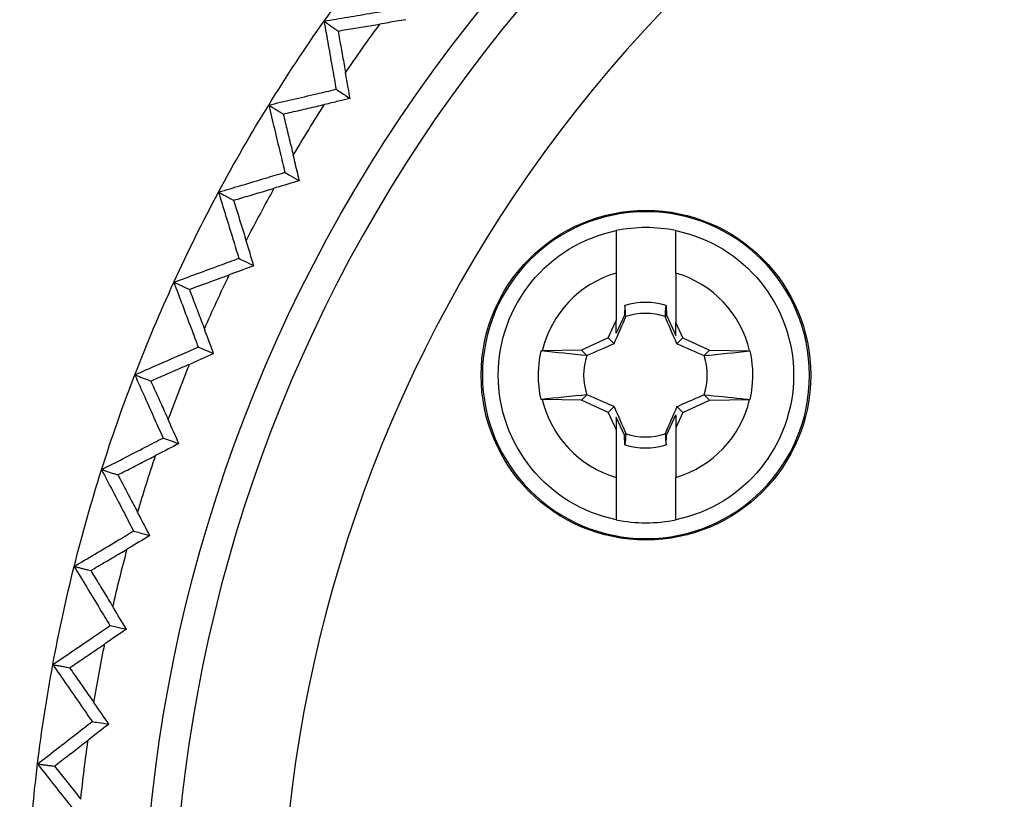
# Model space of a CAD drawing. Units: inches. Extents: x 0 to 17, y 0 to 11.
# Drawn here: x 10.1 to 10.5, y 7.9 to 8.2 of the extents above; entities that cross this region are included whole.
import ezdxf

# ---------------------------------------------------------------- set-up
doc = ezdxf.new("R2010")
doc.units = ezdxf.units.IN
doc.header["$MEASUREMENT"] = 0
doc.layers.add('1', color=7, linetype='CONTINUOUS')

msp = doc.modelspace()

# ---------------------------------------------------------------- linework, layer by layer
at = {"layer": '1', "color": 7, "linetype": 'Continuous'}
for p, q in [((10.36662935744237, 8.092027727517971), (10.36662935744237, 8.07474023961466)), ((10.38832935744237, 8.092027727517971), (10.38832935744237, 8.073959308909764)), ((10.36975838594845, 8.080234538253748), (10.3696957759425, 8.076647613414776)), ((10.38483617496811, 8.080234538253748), (10.38489878497407, 8.076647613414776)), ((10.36368985441499, 8.068436455029584), (10.36662935744237, 8.07474023961466)), ((10.3696957759425, 8.076647613414776), (10.36662935744237, 8.070071657720082)), ((10.36662935744237, 8.070071657720082), (10.36662935744237, 8.07474023961466)), ((10.3696957759425, 8.076647613414776), (10.37017228045831, 8.076171108898967)), ((10.38442228045825, 8.076171108898958), (10.38489878497407, 8.076647613414776)), ((10.38489878497407, 8.076647613414776), (10.38832935744237, 8.069290727015186)), ((10.38832935744237, 8.069290727015186), (10.38832935744237, 8.073959308909764)), ((10.39090470650157, 8.068436455029584), (10.38832935744237, 8.073959308909764)), ((10.36368985441499, 8.068436455029584), (10.35399401750544, 8.063915212026437)), ((10.36368985441499, 8.068436455029584), (10.36585033622259, 8.066275973221982)), ((10.39090470650157, 8.068436455029584), (10.38874422469397, 8.066275973221982)), ((10.39090470650157, 8.068436455029584), (10.40060054341112, 8.063915212026437)), ((10.35399401750544, 8.063915212026437), (10.33975089498706, 8.063666597398099)), ((10.35595520054561, 8.061954028986268), (10.35399401750544, 8.063915212026437)), ((10.40060054341112, 8.063915212026437), (10.39863936037095, 8.061954028986268)), ((10.40060054341112, 8.063915212026437), (10.41520931457569, 8.063660214977238)), ((10.35399401750544, 8.04574284594615), (10.33975028277368, 8.045991471260713)), ((10.35399401750544, 8.04574284594615), (10.35595520054561, 8.047704028986319)), ((10.36368985441499, 8.041221602943002), (10.35399401750544, 8.04574284594615)), ((10.39090470650157, 8.041221602943002), (10.40060054341112, 8.04574284594615)), ((10.39863936037093, 8.047704028986344), (10.40060054341112, 8.04574284594615)), ((10.40060054341112, 8.04574284594615), (10.41520992632079, 8.045997853673398)), ((10.41520992632079, 8.045997853673398), (10.41524848774969, 8.045998526765644)), ((10.36368985441499, 8.041221602943002), (10.36585033622259, 8.043382084750604)), ((10.39090470650157, 8.041221602943002), (10.38874422469397, 8.043382084750604)), ((10.36368985441499, 8.041221602943002), (10.36662935744237, 8.034917818357926)), ((10.3696957759425, 8.03301044455781), (10.36662935744237, 8.039586400252505)), ((10.36662935744237, 8.039586400252505), (10.36662935744237, 8.034917818357926)), ((10.38489878497407, 8.03301044455781), (10.38832935744237, 8.0403673309574)), ((10.39090470650157, 8.041221602943002), (10.38832935744237, 8.035698749062822)), ((10.38832935744237, 8.0403673309574), (10.38832935744237, 8.035698749062822)), ((10.36662935744237, 8.034917818357926), (10.36662935744237, 8.01762772751797)), ((10.38832935744237, 8.035698749062822), (10.38832935744237, 8.01762772751797)), ((10.37017228045831, 8.033486949073628), (10.3696957759425, 8.03301044455781)), ((10.36975838594845, 8.029423519718838), (10.3696957759425, 8.03301044455781)), ((10.38489878497407, 8.03301044455781), (10.38442228045823, 8.033486949073644)), ((10.38483617496811, 8.029423519718838), (10.38489878497407, 8.03301044455781))]:
    msp.add_line(p, q, dxfattribs=at)
msp.add_circle((10.37747935744238, 8.054827727517964), 0.05999999999999996, dxfattribs=at)
at = {"layer": '1', "color": 7, "linetype": 'Continuous', "extrusion": (0, 0, -1)}
msp.add_circle((-10.37747935744237, 8.05482772751797), 0.05951926071829258, dxfattribs=at)
for centre, radius, start, end in [((-10.74623060206645, 7.841025831314719), 0.5517980433489392, 269.6408908248977, 115.5712500940811), ((-10.74623060206665, 7.841025831314752), 0.5946131353699, 35.1951124313188, 38.72242480202455), ((-10.74623060206665, 7.841025831314752), 0.5946131353699, 31.66780006061292, 35.1951124313188), ((-10.74623060206645, 7.84102583131472), 0.5775000000000002, 34.11849959795131, 36.27172526471239), ((-10.74623060206665, 7.841025831314752), 0.5946131353699, 28.14048768990752, 31.66780006061292), ((-10.74623060206645, 7.84102583131472), 0.5775000000000002, 30.5911872272446, 32.74441289400455), ((-10.74623060206665, 7.841025831314752), 0.5946131353699, 24.61317531920177, 28.14048768990752), ((-10.74623060206645, 7.84102583131472), 0.5775000000000002, 27.06387485653935, 29.21710052330139), ((-10.37747935744237, 8.05482772751797), 0.05375, 281.6457750932076, 78.3542249067924), ((-10.37747935744237, 8.05482772751797), 0.05375, 101.6457750932076, 258.3542249067924), ((-10.74623060206665, 7.841025831314752), 0.5946131353699, 21.08586294849625, 24.61317531920177), ((-10.74623060206645, 7.84102583131472), 0.5775000000000002, 23.5365624858308, 25.68978815259223), ((-10.74623060206645, 7.84102583131472), 0.5775000000000002, 20.00925011512561, 22.16247578188674), ((-10.74623060206665, 7.841025831314752), 0.5946131353699, 17.55855057779058, 21.08586294849625), ((-10.74623060206645, 7.84102583131472), 0.5775000000000002, 16.48193774442098, 18.635163411176), ((-10.74623060206665, 7.841025831314752), 0.5946131353699, 14.0312382070851, 17.55855057779058), ((-10.74623060206645, 7.84102583131472), 0.5775000000000002, 12.95462537371391, 15.10785104047274), ((-10.74623060206665, 7.841025831314752), 0.5946131353699, 10.50392583637958, 14.0312382070851), ((-10.74623060206645, 7.84102583131472), 0.5775000000000002, 9.427313003004642, 11.58053866976958), ((-10.74623060206665, 7.841025831314752), 0.5946131353699, 6.97661346567411, 10.50392583637958), ((-10.74623060206645, 7.84102583131472), 0.5775000000000002, 5.900000632300163, 8.053226299058641), ((-10.74623060206665, 7.841025831314752), 0.5946131353699, 3.449301094968817, 6.97661346567411)]:
    msp.add_arc(centre, radius, start, end, dxfattribs=at)
at = {"layer": '1', "color": 7, "linetype": 'Continuous'}
for centre, radius, start, end in [((10.74623100438912, 7.841025750506389), 0.541, 66.03023836245393, 268.7594991150669), ((10.74623100438912, 7.841025750506388), 0.5016299212598425, 64.2386973197499, 270.551040157771), ((10.37747935744237, 8.05482772751797), 0.05375, 78.3542249067924, 101.6457750932076), ((10.37747935744237, 8.05482772751797), 0.03875, 106.260204708312, 166.8147712056183), ((10.37747935744237, 8.05482772751797), 0.03875, 13.17553641599689, 73.73979529168803), ((10.37729728045828, 8.054829028986294), 0.02650046851602927, 73.47213882276355, 106.5278611772361), ((10.37729728045828, 8.054829028986294), 0.02249999999959, 71.53854170297187, 108.4614582971046), ((10.37729728045828, 8.054829028986294), 0.02249999999959, 161.5385417029871, 198.4614582970986), ((10.37729728045828, 8.054829028986294), 0.02249999999959, 341.5385417030013, 18.46145829709774), ((10.37747935744237, 8.05482772751797), 0.03875, 193.1812596863152, 253.739795291688), ((10.37747935744237, 8.05482772751797), 0.03875, 286.260204708312, 346.8284325224459), ((10.37729728045828, 8.054829028986294), 0.02249999999959, 251.5385417029715, 288.4614582970034), ((10.37729728045828, 8.054829028986294), 0.02650046851602927, 253.4721388227639, 286.5278611772365), ((10.37747935744237, 8.05482772751797), 0.05375, 258.3542249067924, 281.6457750932076)]:
    msp.add_arc(centre, radius, start, end, dxfattribs=at)
for points, knots in [([(10.26031627542053, 8.183738608891591), (10.26321435773708, 8.18423024842492), (10.26611243210816, 8.184721934797054), (10.2719987412895, 8.185720705335845), (10.27498697558117, 8.186227792564004), (10.28036765870024, 8.187140963935516), (10.28276010941107, 8.187547036983904), (10.28515255729463, 8.187953126686972)], [0, 0, 0, 0, 0.3500595153649474, 0.3500595153649474, 0.7110115610247979, 0.7110115610247979, 1, 1, 1, 1]), ([(10.26031627542058, 8.183738608891655), (10.26082578291405, 8.18084361447759), (10.26133524361874, 8.177948611828468), (10.26236991925371, 8.172068507688698), (10.26289513112601, 8.169083405659084), (10.26384074687498, 8.16370832950721), (10.2642611618352, 8.161318357334366), (10.26468156015784, 8.158928382235297)], [0, 0, 0, 0, 0.350059515348237, 0.350059515348237, 0.7110115609912463, 0.7110115609912463, 1, 1, 1, 1]), ([(10.26031627542059, 8.1837386088916), (10.26071216403106, 8.183459390770492), (10.26110805188909, 8.183180173180082), (10.26170444611488, 8.182759539520104), (10.26190495304434, 8.182618123054384), (10.26230596651488, 8.18233529039686), (10.26250647305596, 8.182193874205055), (10.26310799209549, 8.181769626041342), (10.2635090040102, 8.181486794481138), (10.26411052071012, 8.181062547967532), (10.26431102608141, 8.180921132600782), (10.26481035481258, 8.180568958715385), (10.26510917793343, 8.180358200365331), (10.26540800061822, 8.180147442322829)], [0, 0, 0, 0, 0.2332521988313631, 0.2332521988313631, 0.3513887258322677, 0.3513887258322677, 0.469525252833172, 0.469525252833172, 0.7057983068349808, 0.7057983068349808, 0.8239348338358852, 0.8239348338358852, 1, 1, 1, 1]), ([(10.26540800061822, 8.180147442322829), (10.26745244565775, 8.18048777665143), (10.269499421369, 8.180828580675529), (10.27359855073558, 8.18151115051266), (10.27565071101106, 8.181852917427985), (10.27868253348284, 8.182357912960944), (10.27966014207353, 8.182520759913286), (10.2806383585784, 8.182683719857867)], [0, 0, 0, 0, 0.4039633552324782, 0.4039633552324782, 0.8079267760351957, 0.8079267760351957, 1, 1, 1, 1]), ([(10.29003586317979, 8.184278798398221), (10.28889918009085, 8.18408585990153), (10.2877624970019, 8.183892921404839), (10.28462999748115, 8.183361216698136), (10.28263418073517, 8.183022452337903), (10.2806383585784, 8.182683719857867)], [0, 0, 0, 0, 0.3628677614723498, 0.3628677614723498, 1, 1, 1, 1]), ([(10.26540800061822, 8.180147442322829), (10.26577354648664, 8.178107354287235), (10.26613949922632, 8.176064724722778), (10.26687223648197, 8.171974265181268), (10.26723902218137, 8.169926428598096), (10.26778083315987, 8.16690096849221), (10.26795552875247, 8.165925407557967), (10.26813032192982, 8.164949236046876)], [0, 0, 0, 0, 0.4039633552326826, 0.4039633552326826, 0.807926776035606, 0.807926776035606, 1, 1, 1, 1]), ([(10.26978167563075, 8.155561456797347), (10.26955544090864, 8.156847606915656), (10.26932920618652, 8.158133757033966), (10.26877876680052, 8.161263018867857), (10.26845455774282, 8.163106129810716), (10.26813032192982, 8.164949236046876)], [0, 0, 0, 0, 0.4110075112064396, 0.4110075112064396, 1, 1, 1, 1]), ([(10.24015162394149, 8.15319381278336), (10.24301396829077, 8.153862823532343), (10.24587630182791, 8.154531880542569), (10.25169001120091, 8.155890910248717), (10.2546413863308, 8.156580885968435), (10.25995569393362, 8.15782337035952), (10.26231862896902, 8.158375868072817), (10.26468156015784, 8.158928382235297)], [0, 0, 0, 0, 0.3500595156058657, 0.3500595156058657, 0.7110115615068102, 0.7110115615068102, 1, 1, 1, 1]), ([(10.26468156015784, 8.158928382235297), (10.2653204051976, 8.158506638134266), (10.26595925023736, 8.158084894033237), (10.26765928872833, 8.15696258555392), (10.26872048217954, 8.156262021175634), (10.26978167563075, 8.155561456797347)], [0, 0, 0, 0, 0.3757826914817066, 0.3757826914817066, 1, 1, 1, 1]), ([(10.24015162394153, 8.15319381278342), (10.2408382788202, 8.150335649801065), (10.24152488750539, 8.147477475720608), (10.24291937252755, 8.14167216867112), (10.2436272458455, 8.138725034976003), (10.24490176818592, 8.133418319837304), (10.24546842815101, 8.131058741021354), (10.24603507169008, 8.128699158261105)], [0, 0, 0, 0, 0.3500595156060202, 0.3500595156060202, 0.7110115615070778, 0.7110115615070778, 1, 1, 1, 1]), ([(10.24015162394154, 8.153193812783371), (10.24056394128366, 8.152939480400528), (10.24097625784211, 8.152685148501082), (10.24159740145551, 8.152302004453649), (10.24180622909547, 8.152173191944815), (10.24222388397089, 8.151915567176651), (10.24243271120636, 8.15178675491732), (10.24305919230481, 8.151400318514336), (10.24347684555983, 8.15114269474569), (10.24410332422159, 8.150756259845746), (10.24431215023872, 8.150627448337934), (10.24483220029608, 8.150306662484958), (10.24514342408737, 8.150114688293359), (10.24545464742449, 8.1499227143819)], [0, 0, 0, 0, 0.2332521990882238, 0.2332521990882238, 0.3513887261918729, 0.3513887261918729, 0.4695252532955219, 0.4695252532955219, 0.7057983075028199, 0.7057983075028199, 0.8239348346064688, 0.8239348346064688, 1, 1, 1, 1]), ([(10.2454546474245, 8.1499227143819), (10.24747428059112, 8.150388187095583), (10.2494964107376, 8.15085428431286), (10.25354577999206, 8.151787757283886), (10.25557302563981, 8.152255134545136), (10.25856803506384, 8.152945704265496), (10.2595337726066, 8.153168389435626), (10.2605001099601, 8.153391224785455)], [0, 0, 0, 0, 0.4039633552329801, 0.4039633552329801, 0.8079267760362019, 0.8079267760362019, 1, 1, 1, 1]), ([(10.26978167563075, 8.155561456797347), (10.26839286811231, 8.155236717834772), (10.26700406059387, 8.154911978872196), (10.26391020810922, 8.154188556487966), (10.26220516166395, 8.153789879391256), (10.2605001099601, 8.153391224785455)], [0, 0, 0, 0, 0.4488926105153725, 0.4488926105153725, 1, 1, 1, 1]), ([(10.2454546474245, 8.1499227143819), (10.24594501585508, 8.147908981088438), (10.24643594675202, 8.145892736113312), (10.24741895869837, 8.141855106776697), (10.24791104133543, 8.139833715894413), (10.24863796531722, 8.136847321829093), (10.24887235070065, 8.135884357043388), (10.24910687104929, 8.134920788841352)], [0, 0, 0, 0, 0.4039633552333615, 0.4039633552333615, 0.8079267760369595, 0.8079267760369595, 1, 1, 1, 1]), ([(10.25133267326736, 8.125652392390496), (10.25078342759551, 8.127939528004186), (10.25023419200807, 8.130226666039666), (10.24949224766497, 8.133316129056869), (10.24929956131279, 8.134118459418795), (10.24910687104929, 8.134920788841352)], [0, 0, 0, 0, 0.7403007239437515, 0.7403007239437515, 1, 1, 1, 1]), ([(10.22190442095149, 8.121466264475846), (10.22472018239018, 8.122310111671096), (10.22753593019102, 8.123154004374744), (10.23325501258461, 8.124868144112861), (10.23615834628669, 8.125738394121964), (10.24138614335178, 8.127305483967064), (10.24371060994659, 8.128002313023407), (10.24603507169008, 8.128699158261105)], [0, 0, 0, 0, 0.3500595158580951, 0.3500595158580951, 0.7110115620115728, 0.7110115620115728, 1, 1, 1, 1]), ([(10.24603507169008, 8.128699158261105), (10.24669865401764, 8.12831751763403), (10.2473622363452, 8.127935877006955), (10.24912810353763, 8.126920288383419), (10.2502303884025, 8.126286340386956), (10.25133267326736, 8.125652392390496)], [0, 0, 0, 0, 0.3757826921545542, 0.3757826921545542, 1, 1, 1, 1]), ([(10.25133267326736, 8.125652392390496), (10.24852545965333, 8.12481082403875), (10.24571825072406, 8.123969240059179), (10.24267475460737, 8.123056883478453), (10.24243848376796, 8.122986056343464), (10.24220221282535, 8.122915229552783)], [0, 0, 0, 0, 0.9223686422227996, 0.9223686422227996, 1, 1, 1, 1]), ([(10.22190442095152, 8.1214662644759), (10.22276562159532, 8.118655762026224), (10.22362677681595, 8.115845245657445), (10.22537578775562, 8.110136731034594), (10.226263640506, 8.107238731870066), (10.22786224048591, 8.10202048399931), (10.22857299847567, 8.099700238588976), (10.22928374031319, 8.097379988231214)], [0, 0, 0, 0, 0.3500595158578737, 0.3500595158578737, 0.7110115620109285, 0.7110115620109285, 1, 1, 1, 1]), ([(10.22190442095153, 8.121466264475858), (10.22233160482397, 8.121237781454145), (10.22275878788447, 8.121009298866698), (10.2234023274764, 8.120665096100524), (10.22361868461392, 8.120549375597626), (10.22405139846987, 8.120317934815974), (10.22426775518831, 8.120202214537219), (10.22491682471376, 8.11985505403785), (10.2253495368909, 8.119623614154127), (10.2259986038918, 8.119276455005034), (10.22621495934797, 8.119160735401417), (10.22675376034889, 8.118872552984577), (10.22707620563571, 8.118700090309309), (10.22739865045201, 8.11852762788571)], [0, 0, 0, 0, 0.2332521993398994, 0.2332521993398994, 0.3513887265442186, 0.3513887265442186, 0.4695252537485377, 0.4695252537485377, 0.7057983081571759, 0.7057983081571759, 0.8239348353614949, 0.8239348353614949, 1, 1, 1, 1]), ([(10.22739865045201, 8.11852762788571), (10.2293858196939, 8.119116475386331), (10.23137544276317, 8.1197060998325), (10.23535970952358, 8.120886939164679), (10.23735435964938, 8.121478155957691), (10.24030120843656, 8.12235168341243), (10.24125141591358, 8.122633363083532), (10.24220221282535, 8.122915229552783)], [0, 0, 0, 0, 0.4039633552327807, 0.4039633552327807, 0.807926776035802, 0.807926776035802, 1, 1, 1, 1]), ([(10.22739865045201, 8.11852762788571), (10.22801198352091, 8.116547879032575), (10.22862603252015, 8.114565657861315), (10.22985559468958, 8.110596156630928), (10.23047110984558, 8.108608870161039), (10.23138039263744, 8.105672857083215), (10.23167357976474, 8.104726136958323), (10.23196693872636, 8.10377882286387)], [0, 0, 0, 0, 0.4039633552328186, 0.4039633552328186, 0.8079267760358801, 0.8079267760358801, 1, 1, 1, 1]), ([(10.36662935744237, 8.107471745687487), (10.36662935744237, 8.107470745587488), (10.36662935744237, 8.107184748021904), (10.36662935744237, 8.106089241058488), (10.36662935744237, 8.10526566971788), (10.36662935744237, 8.103200494597127), (10.36662935744237, 8.101928405778342), (10.36662935744237, 8.099096191365446), (10.36662935744237, 8.09749333048977), (10.36662935744237, 8.094600986288055), (10.36662935744237, 8.0933096996192), (10.36662935744237, 8.092027727517971)], [0, 0, 0, 0, 0.2081449815158541, 0.2081449815158541, 0.4161959083409781, 0.4161959083409781, 0.6257383828167647, 0.6257383828167647, 0.8394211563610389, 0.8394211563610389, 1, 1, 1, 1]), ([(10.38832935744237, 8.092027727517971), (10.38832935744237, 8.093803050257748), (10.38832935744237, 8.095603358691573), (10.38832935744237, 8.098958810815478), (10.38832935744237, 8.100560501083127), (10.38832935744237, 8.103284780491085), (10.38832935744237, 8.10445702853354), (10.38832935744237, 8.106219075255334), (10.38832935744237, 8.106848348851962), (10.38832935744237, 8.10737002260052), (10.38832935744237, 8.107468608100774), (10.38832935744237, 8.10747072751797)], [0, 0, 0, 0, 0.2242982491613685, 0.2242982491613685, 0.4489951408099359, 0.4489951408099359, 0.6677464113559114, 0.6677464113559114, 0.8804699639637553, 0.8804699639637553, 1, 1, 1, 1]), ([(10.20564380204656, 8.088676174335786), (10.20840231212428, 8.089691660781178), (10.21116080579011, 8.090707191809695), (10.21676359255518, 8.09276994699054), (10.21960788458242, 8.09381717405707), (10.22472936386414, 8.095702931915659), (10.22700655500751, 8.09654145214732), (10.22928374031319, 8.097379988231213)], [0, 0, 0, 0, 0.3500595158805559, 0.3500595158805559, 0.7110115620566579, 0.7110115620566579, 1, 1, 1, 1]), ([(10.22928374031319, 8.097379988231213), (10.22996954572628, 8.09703989705069), (10.23065535113936, 8.09669980587017), (10.2324803564582, 8.095794784997633), (10.23361955636395, 8.095229855305618), (10.23475875626971, 8.094664925613605)], [0, 0, 0, 0, 0.3757826927976379, 0.3757826927976379, 1, 1, 1, 1]), ([(10.23475875626971, 8.094664925613603), (10.2319508834848, 8.093630972582519), (10.2291430164728, 8.092597003873298), (10.22616141733576, 8.091499128776267), (10.22598770612373, 8.091435165593902), (10.22581399484174, 8.091371202601517)], [0, 0, 0, 0, 0.9417389347269955, 0.9417389347269955, 1, 1, 1, 1]), ([(10.20564380204658, 8.088676174335838), (10.20667628551008, 8.085923980943784), (10.20770872449283, 8.083171770864368), (10.2098056346396, 8.07758167727773), (10.21087010289662, 8.074743792679135), (10.21278672368888, 8.069633783141672), (10.21363888676118, 8.067361662154466), (10.21449103401624, 8.065089535235453)], [0, 0, 0, 0, 0.3500595158809078, 0.3500595158809078, 0.7110115620572357, 0.7110115620572357, 1, 1, 1, 1]), ([(10.2056438020466, 8.0886761743358), (10.2060842339208, 8.088474406359374), (10.20652466495789, 8.088272638766439), (10.20718816226406, 8.087968681408514), (10.20741122915801, 8.087866491357255), (10.20785736251384, 8.087662111452676), (10.20808042897572, 8.087559921599354), (10.20874962771196, 8.087253352336893), (10.20919575933691, 8.087048973225254), (10.20986495547031, 8.08674240515519), (10.21008802063077, 8.086640215898067), (10.21064353114955, 8.086385728791607), (10.21097597624193, 8.086233431064096), (10.21130842084919, 8.086081133558828)], [0, 0, 0, 0, 0.2332521993618584, 0.2332521993618584, 0.351388726574961, 0.351388726574961, 0.4695252537880635, 0.4695252537880635, 0.7057983082142693, 0.7057983082142693, 0.8239348354273718, 0.8239348354273718, 1, 1, 1, 1]), ([(10.21130842084919, 8.086081133558828), (10.21151097671078, 8.086154990708012), (10.21171355853012, 8.086228857872236), (10.21571033694387, 8.087686209246286), (10.21951365478209, 8.089073212266582), (10.22415523244348, 8.090766163061469), (10.22498438493329, 8.091068594528535), (10.22581399484174, 8.091371202601517)], [0, 0, 0, 0, 0.04202231927022004, 0.04202231927022004, 0.8289648026155417, 0.8289648026155417, 1, 1, 1, 1]), ([(10.21130842084919, 8.086081133558828), (10.21204239474013, 8.084142870082847), (10.21277723531287, 8.082202183019474), (10.21424868910023, 8.078315849670645), (10.21498530469134, 8.076370197108748), (10.21607350117307, 8.073495689080252), (10.21642437920731, 8.072568800580175), (10.21677546529393, 8.071641329807756)], [0, 0, 0, 0, 0.4039633552328661, 0.4039633552328661, 0.807926776035969, 0.807926776035969, 1, 1, 1, 1]), ([(10.22012272043353, 8.06271646278835), (10.21906157609014, 8.06554585009583), (10.21800044755132, 8.068375243331035), (10.21688466229339, 8.071350186423077), (10.21683006386051, 8.071495758140491), (10.21677546529393, 8.071641329807756)], [0, 0, 0, 0, 0.9510673773810204, 0.9510673773810204, 1, 1, 1, 1]), ([(10.19143137598839, 8.054947778522981), (10.19412218317241, 8.056131056710468), (10.1968129712327, 8.057314378386884), (10.2022782343485, 8.059717933576579), (10.20505270815476, 8.060938169932582), (10.2100484652259, 8.063135450983948), (10.21226975302203, 8.064112485378178), (10.21449103401624, 8.065089535235453)], [0, 0, 0, 0, 0.3500595158999874, 0.3500595158999874, 0.7110115620957191, 0.7110115620957191, 1, 1, 1, 1]), ([(10.21449103401624, 8.065089535235453), (10.21519646411195, 8.06479228205062), (10.21590189420768, 8.064495028865789), (10.21777912301344, 8.063704004716755), (10.21895092172348, 8.063210233752551), (10.22012272043353, 8.06271646278835)], [0, 0, 0, 0, 0.3757826928469623, 0.3757826928469623, 1, 1, 1, 1]), ([(10.33934860214481, 8.04599878832144), (10.33836061117838, 8.050245027254833), (10.33809187227723, 8.054720306799476), (10.33873347151258, 8.060602169420347), (10.33899573971023, 8.062142691705443), (10.33934860967884, 8.063659268871952)], [0, 0, 0, 0, 0.7392491429590279, 0.7392491429590279, 1, 1, 1, 1]), ([(10.41524846373555, 8.063659528723294), (10.41623650553234, 8.05941320952504), (10.41650526710413, 8.05493783393816), (10.41586365095364, 8.049055796490862), (10.41560136368187, 8.04751518934598), (10.41524846482683, 8.045998530669555)], [0, 0, 0, 0, 0.7392424717861122, 0.7392424717861122, 1, 1, 1, 1]), ([(10.19724492180122, 8.052706165734097), (10.19914472756601, 8.053534610681558), (10.2010468731605, 8.054364128060895), (10.20485595163205, 8.056025357829506), (10.20676289066083, 8.056857072901623), (10.20958014760013, 8.058085906220942), (10.21048856689598, 8.058482153705993), (10.21139754822255, 8.058878658966805)], [0, 0, 0, 0, 0.4039633552331381, 0.4039633552331381, 0.80792677603652, 0.80792677603652, 1, 1, 1, 1]), ([(10.1914313759884, 8.054947778523028), (10.19263123036469, 8.052264321788464), (10.19383104137116, 8.0495808456615), (10.1962679058837, 8.044130353039527), (10.19750495655542, 8.041363335276362), (10.19973233640483, 8.036380925042451), (10.2007226758565, 8.034165537164169), (10.20171299988584, 8.031950142392168)], [0, 0, 0, 0, 0.3500595158993449, 0.3500595158993449, 0.7110115620942692, 0.7110115620942692, 1, 1, 1, 1]), ([(10.19143137598842, 8.054947778522996), (10.19188338714178, 8.054773490056935), (10.19233539743602, 8.054599201922134), (10.19301633857624, 8.05433664161599), (10.19324527006352, 8.054248369197365), (10.19370313259467, 8.054071824531096), (10.19393206363852, 8.05398355228345), (10.19461885610362, 8.053718735797498), (10.19507671685837, 8.053542191816176), (10.19576350665219, 8.053277376360223), (10.19599243636041, 8.053189104627576), (10.19656255166074, 8.052969277040505), (10.19690373697992, 8.052837721291315), (10.19724492180122, 8.052706165734097)], [0, 0, 0, 0, 0.2332521993809689, 0.2332521993809689, 0.3513887266017158, 0.3513887266017158, 0.4695252538224631, 0.4695252538224631, 0.7057983082639572, 0.7057983082639572, 0.8239348354847044, 0.8239348354847044, 1, 1, 1, 1]), ([(10.19724492180122, 8.052706165734097), (10.19809675561004, 8.050816731390961), (10.19894960356842, 8.048924931373739), (10.20065737388177, 8.045136490572652), (10.20151229899488, 8.043239843670447), (10.20277528617225, 8.040437731720763), (10.20318252569533, 8.039534186670785), (10.20359000870058, 8.038630073251813)], [0, 0, 0, 0, 0.4039633552321656, 0.4039633552321656, 0.8079267760345694, 0.8079267760345694, 1, 1, 1, 1]), ([(10.38874422469397, 8.043382084750604), (10.39005740545353, 8.043970709116678), (10.3913590819828, 8.04454617160962), (10.39467207263946, 8.045997401043325), (10.396667240817, 8.04685863154447), (10.39863936037061, 8.047704028986187)], [0, 0, 0, 0, 0.3883962319861997, 0.3883962319861997, 1, 1, 1, 1]), ([(10.39863936037057, 8.047704028986336), (10.40321303016121, 8.047240302653327), (10.40773818630141, 8.046774248462587), (10.41325374031399, 8.046204755650965), (10.41425136264298, 8.04610165301624), (10.41524848774969, 8.045998526765644)], [0, 0, 0, 0, 0.8190105896356734, 0.8190105896356734, 1, 1, 1, 1]), ([(10.20748001924724, 8.029928051289653), (10.20624680898245, 8.032686792360687), (10.2050136141276, 8.035445540320582), (10.20371691123824, 8.038346199686892), (10.2036534600346, 8.038488136498493), (10.20359000870058, 8.038630073251813)], [0, 0, 0, 0, 0.9510673774330337, 0.9510673774330337, 1, 1, 1, 1]), ([(10.17932099127898, 8.020408868280262), (10.18193390055153, 8.021755454966947), (10.18454678806095, 8.023102083883602), (10.18985382056081, 8.025837332414076), (10.19254796412946, 8.027225954788376), (10.1973990709032, 8.029726433902642), (10.19955603926471, 8.030838280639768), (10.20171299988584, 8.031950142392168)], [0, 0, 0, 0, 0.3500595159156926, 0.3500595159156926, 0.7110115621272626, 0.7110115621272626, 1, 1, 1, 1]), ([(10.20171299988584, 8.031950142392168), (10.2024353819077, 8.031696853445577), (10.20315776392957, 8.031443564498986), (10.2050801037167, 8.030769534131482), (10.20628006148197, 8.03034879271057), (10.20748001924724, 8.029928051289653)], [0, 0, 0, 0, 0.3757826928930209, 0.3757826928930209, 1, 1, 1, 1]), ([(10.20748001924724, 8.029928051289653), (10.20479404384895, 8.028543495037697), (10.2021080761844, 8.02715892378201), (10.19928388484364, 8.025703174348351), (10.19914568968928, 8.025631940837949), (10.19900749446948, 8.025560707454481)], [0, 0, 0, 0, 0.9510673774708418, 0.9510673774708418, 1, 1, 1, 1]), ([(10.18526143755058, 8.018529176574837), (10.18710667476858, 8.019472936387594), (10.18895418140302, 8.020417910557063), (10.19265383783883, 8.02231034428206), (10.19450599361521, 8.023257806893824), (10.19724231034527, 8.02465764214894), (10.19812462985412, 8.025109028868712), (10.19900749446948, 8.025560707454481)], [0, 0, 0, 0, 0.4039633552331814, 0.4039633552331814, 0.8079267760366083, 0.8079267760366083, 1, 1, 1, 1]), ([(10.17932099127899, 8.020408868280304), (10.18068367052078, 8.017804315371375), (10.18204630766803, 8.015199740438492), (10.18481389367487, 8.009909499784907), (10.18621883978351, 8.00722383262407), (10.18874853952087, 8.002387899211604), (10.18987330312155, 8.000237638175836), (10.19099805175325, 7.99808736931056)], [0, 0, 0, 0, 0.3500595159164961, 0.3500595159164961, 0.7110115621287689, 0.7110115621287689, 1, 1, 1, 1]), ([(10.179320991279, 8.020408868280276), (10.17978286911696, 8.02026271967439), (10.18024474607704, 8.020116571346282), (10.18094055107937, 8.019896402888948), (10.18117447977693, 8.019822382552368), (10.18164233671893, 8.019674342022581), (10.18187626496338, 8.019600321829374), (10.1825780490157, 8.019378261465246), (10.18304590414253, 8.019230221509819), (10.18374768546527, 8.019008162009392), (10.18398161234493, 8.018934142248035), (10.18456417235542, 8.018749807070243), (10.18491280520737, 8.01863949174205), (10.18526143755058, 8.018529176574837)], [0, 0, 0, 0, 0.2332521993969665, 0.2332521993969665, 0.3513887266241122, 0.3513887266241122, 0.4695252538512579, 0.4695252538512579, 0.7057983083055493, 0.7057983083055493, 0.8239348355326951, 0.8239348355326951, 1, 1, 1, 1]), ([(10.18526143755058, 8.018529176574837), (10.18622790382166, 8.016695730114822), (10.1871955278676, 8.014859984857171), (10.18913314425125, 8.011183790371526), (10.1901031397183, 8.009343335206474), (10.19153613234442, 8.006624236068497), (10.19199819039399, 8.0057474578495), (10.19246052643299, 8.004870127318316)], [0, 0, 0, 0, 0.4039633552331497, 0.4039633552331497, 0.8079267760365405, 0.8079267760365405, 1, 1, 1, 1]), ([(10.36662935744237, 8.01762772751797), (10.36662935744237, 8.015852404778194), (10.36662935744237, 8.014052096344368), (10.36662935744237, 8.010696644220461), (10.36662935744237, 8.009094953952813), (10.36662935744237, 8.006370674544856), (10.36662935744237, 8.0051984265024), (10.36662935744237, 8.003436379780608), (10.36662935744237, 8.002807106183978), (10.36662935744237, 8.002285432435468), (10.36662935744237, 8.002186846935215), (10.36662935744237, 8.00218472751797)], [0, 0, 0, 0, 0.2242982491679109, 0.2242982491679109, 0.448995140823032, 0.448995140823032, 0.6677464113753883, 0.6677464113753883, 0.8804699639894372, 0.8804699639894372, 1, 1, 1, 1]), ([(10.38832935744237, 8.002183709348452), (10.38832935744237, 8.002184709448452), (10.38832935744237, 8.002470707014037), (10.38832935744237, 8.003566213977454), (10.38832935744237, 8.004389785318061), (10.38832935744237, 8.006454960438814), (10.38832935744237, 8.007727049257598), (10.38832935744237, 8.010559263670496), (10.38832935744237, 8.012162124546169), (10.38832935744237, 8.015054468747886), (10.38832935744237, 8.01634575541674), (10.38832935744237, 8.01762772751797)], [0, 0, 0, 0, 0.2081449815158541, 0.2081449815158541, 0.4161959083409782, 0.4161959083409782, 0.6257383828167649, 0.6257383828167649, 0.8394211563610391, 0.8394211563610391, 1, 1, 1, 1]), ([(10.19687855378827, 7.996423920917095), (10.19547795002925, 7.999101563343793), (10.19407736122713, 8.001779213594391), (10.1926046536964, 8.004594599122463), (10.19253259012797, 8.004732363253487), (10.19246052643299, 8.004870127318316)], [0, 0, 0, 0, 0.9510673774736084, 0.9510673774736084, 1, 1, 1, 1]), ([(10.16935853213772, 7.985190305753903), (10.17188364362314, 7.986695098948403), (10.17440873078848, 7.988199932953905), (10.17953742521501, 7.991256511426617), (10.18214103088727, 7.992808258561608), (10.18682910733256, 7.995602461842145), (10.18891358386767, 7.996844908321051), (10.19099805175325, 7.99808736931056)], [0, 0, 0, 0, 0.3500595159287532, 0.3500595159287532, 0.7110115621535423, 0.7110115621535423, 1, 1, 1, 1]), ([(10.19687855378827, 7.996423920917095), (10.19428285064699, 7.994876734742781), (10.19168715614787, 7.993329534068974), (10.18895787901586, 7.991702785938695), (10.18882432825506, 7.991623185009408), (10.18869077742114, 7.991543584202794)], [0, 0, 0, 0, 0.9510673775110191, 0.9510673775110191, 1, 1, 1, 1]), ([(10.19099805175325, 7.99808736931056), (10.19173464871678, 7.997879004271605), (10.1924712456803, 7.997670639232649), (10.19443141302531, 7.997116156434828), (10.19565498340679, 7.996770038675962), (10.19687855378827, 7.996423920917095)], [0, 0, 0, 0, 0.3757826929432264, 0.3757826929432264, 1, 1, 1, 1]), ([(10.17540337151209, 7.983679656969041), (10.17718704888853, 7.984735155899244), (10.1789729166697, 7.985792006509997), (10.18254913369115, 7.987908474076952), (10.18433948870709, 7.988968094451211), (10.18698449778213, 7.990533627900774), (10.18783737454313, 7.991038443626588), (10.18869077742114, 7.991543584202794)], [0, 0, 0, 0, 0.4039633552325032, 0.4039633552325032, 0.80792677603525, 0.80792677603525, 1, 1, 1, 1]), ([(10.16935853213773, 7.98519030575394), (10.17087887328161, 7.982674524885438), (10.17239917376571, 7.980158719444864), (10.17548699534699, 7.975048774595535), (10.17705451378703, 7.972454633580125), (10.17987694880369, 7.967783499530838), (10.18113187501251, 7.965706512316466), (10.18238678676239, 7.96362951636646)], [0, 0, 0, 0, 0.3500595159305243, 0.3500595159305243, 0.7110115621569435, 0.7110115621569435, 1, 1, 1, 1]), ([(10.16935853213774, 7.985190305753918), (10.16982852668252, 7.985072850740807), (10.17029852033399, 7.98495539595094), (10.17100655290981, 7.984778453523843), (10.17124459250098, 7.984718965719969), (10.17172067122224, 7.984599990227446), (10.17195871035234, 7.984540502538797), (10.17267282704964, 7.984362039646035), (10.17314890392384, 7.984243064615106), (10.17386301784359, 7.984064602416473), (10.17410105558491, 7.984005115074889), (10.17469385308327, 7.983856970721479), (10.17504861255652, 7.983768313780574), (10.17540337151209, 7.983679656969041)], [0, 0, 0, 0, 0.2332521994104134, 0.2332521994104134, 0.3513887266429376, 0.3513887266429376, 0.469525253875462, 0.469525253875462, 0.705798308340511, 0.705798308340511, 0.8239348355730353, 0.8239348355730353, 1, 1, 1, 1]), ([(10.17540337151209, 7.983679656969041), (10.1764808084666, 7.981909145013712), (10.17755954243465, 7.980136409846951), (10.17971966358463, 7.976586390161936), (10.18080105425524, 7.974809099910401), (10.18239862296106, 7.972183315795347), (10.18291374887656, 7.971336626373155), (10.18342918623549, 7.970489402788198)], [0, 0, 0, 0, 0.4039633552337761, 0.4039633552337761, 0.807926776037783, 0.807926776037783, 1, 1, 1, 1]), ([(10.18835849123374, 7.96233101320942), (10.18679580063352, 7.964917411853045), (10.1852331244805, 7.967503819225959), (10.18358999215058, 7.970223263891548), (10.18350958925415, 7.9703563333768), (10.18342918623549, 7.970489402788198)], [0, 0, 0, 0, 0.9510673775069239, 0.9510673775069239, 1, 1, 1, 1]), ([(10.16158174465377, 7.949425528178836), (10.16400949112755, 7.95108282647173), (10.16643721081644, 7.952740164002058), (10.17136813540539, 7.956106491553118), (10.1738713385554, 7.957815484138817), (10.17837862233577, 7.960892824817393), (10.18038270931202, 7.962261163616453), (10.18238678676239, 7.96362951636646)], [0, 0, 0, 0, 0.3500595159404326, 0.3500595159404326, 0.7110115621770137, 0.7110115621770137, 1, 1, 1, 1]), ([(10.18238678676239, 7.96362951636646), (10.18313480782503, 7.963466864695395), (10.18388282888767, 7.96330421302433), (10.18587339704479, 7.96287137863865), (10.18711594413926, 7.962601195924035), (10.18835849123374, 7.96233101320942)], [0, 0, 0, 0, 0.375782692980624, 0.375782692980624, 1, 1, 1, 1]), ([(10.18835849123374, 7.96233101320942), (10.18586289503393, 7.960627059142035), (10.18336730835198, 7.958923091134334), (10.18074328620266, 7.957131507783639), (10.18061488583685, 7.957043841030059), (10.18048648539052, 7.95695617439442)], [0, 0, 0, 0, 0.9510673775437942, 0.9510673775437942, 1, 1, 1, 1]), ([(10.16770807424692, 7.948289645909743), (10.16942343372695, 7.94945288484872), (10.17114089630093, 7.9506176076708), (10.17458012422069, 7.952950090138588), (10.17630189512089, 7.954117853551222), (10.1788455750445, 7.955843153651201), (10.17966577765046, 7.956399485720817), (10.18048648539052, 7.956956174394419)], [0, 0, 0, 0, 0.4039633552323276, 0.4039633552323276, 0.807926776034899, 0.807926776034899, 1, 1, 1, 1]), ([(10.16158174465378, 7.94942552817887), (10.16325398738178, 7.947008051223197), (10.1649261910388, 7.944590547240432), (10.16832254895567, 7.939680258920649), (10.17004670066226, 7.937187472816539), (10.17315117722468, 7.932698836274985), (10.17453151133641, 7.930702992238632), (10.17591183155405, 7.928707138593619)], [0, 0, 0, 0, 0.3500595159400853, 0.3500595159400853, 0.7110115621762036, 0.7110115621762036, 1, 1, 1, 1]), ([(10.16158174465379, 7.949425528178849), (10.16205807517477, 7.949337211775888), (10.1625344047904, 7.949248895540787), (10.16325198232286, 7.949115849549148), (10.16349323091549, 7.949071119667307), (10.16397572763347, 7.948981659990264), (10.16421697575882, 7.948936930195063), (10.16494071943253, 7.948802740939678), (10.16542321427854, 7.948713281609717), (10.16614695513726, 7.948579092876261), (10.16638820185511, 7.948534363342023), (10.16698899083091, 7.948422971107129), (10.16734853280124, 7.948356308459797), (10.16770807424692, 7.948289645909743)], [0, 0, 0, 0, 0.2332521994214903, 0.2332521994214903, 0.3513887266584457, 0.3513887266584457, 0.4695252538954011, 0.4695252538954011, 0.7057983083693118, 0.7057983083693118, 0.8239348356062672, 0.8239348356062672, 1, 1, 1, 1]), ([(10.16770807424692, 7.948289645909743), (10.16889239965667, 7.946588776632371), (10.17007815640448, 7.944885768153151), (10.17245259798353, 7.941475373698808), (10.17364128664957, 7.939767982215902), (10.17539737851483, 7.937245461780014), (10.17596362057044, 7.936432069119028), (10.1765302063435, 7.935618162468555)], [0, 0, 0, 0, 0.403963355232637, 0.403963355232637, 0.8079267760355227, 0.8079267760355227, 1, 1, 1, 1]), ([(10.18195211267361, 7.927778500484074), (10.18023325600515, 7.930263855913292), (10.17851441321947, 7.932749220944117), (10.17670708164357, 7.935362421226802), (10.17661864405226, 7.935490291888295), (10.1765302063435, 7.935618162468555)], [0, 0, 0, 0, 0.9510673775399604, 0.9510673775399604, 1, 1, 1, 1]), ([(10.15602009377244, 7.913250042307344), (10.15834127690975, 7.915053566472996), (10.16066243089887, 7.91685712815381), (10.16537690320279, 7.920520450331883), (10.16777021961305, 7.922380213281578), (10.17207963338516, 7.925729031829761), (10.17399573765269, 7.927218078542464), (10.17591183155405, 7.928707138593619)], [0, 0, 0, 0, 0.3500595159494522, 0.3500595159494522, 0.7110115621951573, 0.7110115621951573, 1, 1, 1, 1]), ([(10.18195211267361, 7.927778500484074), (10.17956607881136, 7.925924234520151), (10.17718005530663, 7.924069955227896), (10.17467123012043, 7.922120324666007), (10.17454846663706, 7.922024924242761), (10.17442570306606, 7.921929523932277)], [0, 0, 0, 0, 0.9510673775617037, 0.9510673775617037, 1, 1, 1, 1]), ([(10.17591183155405, 7.928707138593619), (10.17666844258926, 7.928590816550408), (10.17742505362447, 7.928474494507195), (10.17943848066432, 7.92816494847068), (10.18069529666897, 7.927971724477376), (10.18195211267361, 7.927778500484074)], [0, 0, 0, 0, 0.3757826930079178, 0.3757826930079178, 1, 1, 1, 1]), ([(10.16220470194759, 7.91249323022171), (10.16384524432144, 7.913759801851934), (10.16548779451018, 7.91502798394562), (10.16877700266967, 7.917567643928786), (10.17042366595257, 7.918839125919788), (10.17285637914753, 7.920717655797051), (10.17364079998812, 7.921323396361427), (10.17442570306606, 7.921929523932277)], [0, 0, 0, 0, 0.4039633552330582, 0.4039633552330582, 0.807926776036355, 0.807926776036355, 1, 1, 1, 1]), ([(10.15602009377244, 7.913250042307373), (10.15783790223695, 7.910940028679831), (10.15965567336732, 7.908629985672581), (10.16334769938849, 7.903937958142407), (10.16522195183959, 7.901555971698651), (10.168596707606, 7.897266839356911), (10.17009721976585, 7.895359700417356), (10.1715977186491, 7.893452551032521)], [0, 0, 0, 0, 0.3500595159501951, 0.3500595159501951, 0.7110115621965285, 0.7110115621965285, 1, 1, 1, 1]), ([(10.15602009377246, 7.913250042307357), (10.15650095553306, 7.913191199130612), (10.15698181637972, 7.913132356065708), (10.15770622008771, 7.913043710598514), (10.1579497636313, 7.913013908112738), (10.15843685024674, 7.912954303198913), (10.15868039331859, 7.912924500770863), (10.15941102182514, 7.912835093573476), (10.15989810655081, 7.912775488890903), (10.16062873221558, 7.912686082041263), (10.16087227386655, 7.912656279787088), (10.16147877803099, 7.91258206171722), (10.16184174025412, 7.912537645937058), (10.16220470194759, 7.91249323022171)], [0, 0, 0, 0, 0.2332521994303358, 0.2332521994303358, 0.3513887266708294, 0.3513887266708294, 0.4695252539113229, 0.4695252539113229, 0.7057983083923102, 0.7057983083923102, 0.8239348356328039, 0.8239348356328039, 1, 1, 1, 1]), ([(10.16220470194759, 7.91249323022171), (10.16349142860197, 7.910868447931123), (10.16477971549583, 7.909241618553351), (10.16735948114249, 7.905983770743084), (10.16865096406169, 7.904352747049175), (10.17055892554843, 7.901943047699915), (10.17117413834783, 7.901166033608715), (10.17178972583639, 7.900388527648723)], [0, 0, 0, 0, 0.4039633552334882, 0.4039633552334882, 0.8079267760372262, 0.8079267760372262, 1, 1, 1, 1])]:
    msp.add_open_spline(points, degree=3, knots=knots, dxfattribs=at)
for points in [[(10.23475875626971, 8.094664925613605), (10.23382816192393, 8.097702894887025), (10.23289758441464, 8.100740869318221), (10.23196693872636, 8.10377882286387)], [(10.3701722804583, 8.076171108898777), (10.37003451919691, 8.077529829494736), (10.36989652167207, 8.078883632692621), (10.36975838594845, 8.080234538253752)], [(10.38442228045825, 8.076171108898718), (10.38456004171965, 8.077529829494697), (10.38469803924449, 8.078883632692602), (10.38483617496811, 8.080234538253752)], [(10.36585033622259, 8.066275973221982), (10.36736511433839, 8.069655339743862), (10.36879214699672, 8.072951572084799), (10.37017228045826, 8.07617110889883)], [(10.38874422469397, 8.066275973221982), (10.38719427739724, 8.069733799784576), (10.38579161439669, 8.07297676491095), (10.3844222804583, 8.076171108898821)], [(10.33934860967884, 8.063659268871952), (10.33948267087955, 8.063661813337), (10.33961678739807, 8.063664256541426), (10.33975089498706, 8.063666597398099)], [(10.35595520054579, 8.061954028986271), (10.35037167396677, 8.062520145130257), (10.34485705626717, 8.063089566300835), (10.33934860967884, 8.063659268871952)], [(10.36585033622259, 8.066275973221982), (10.36239250965997, 8.064726025925237), (10.35914954453358, 8.063323362924681), (10.35595520054568, 8.061954028986282)], [(10.38874422469397, 8.066275973221982), (10.39212359121585, 8.064761195106179), (10.39541982355679, 8.063334162447852), (10.39863936037082, 8.061954028986309)], [(10.39863936037077, 8.061954028986271), (10.40422373586198, 8.062520231201827), (10.40973918429911, 8.063089739314483), (10.4152484637356, 8.063659528723319)], [(10.41520931457569, 8.063660214977238), (10.41522236432247, 8.063659987193061), (10.41523541406223, 8.06365975844143), (10.41524846373581, 8.06365952872331)], [(10.21139754822255, 8.058878658966805), (10.21430595573591, 8.060157888765907), (10.21721433453998, 8.061437183836428), (10.22012272043353, 8.06271646278835)], [(10.35595520054579, 8.047704028986315), (10.35037167142121, 8.047137912584233), (10.34485705123054, 8.046568491152948), (10.33934860214481, 8.04599878832144)], [(10.33975028277368, 8.045991471260713), (10.33961637679723, 8.045993808598226), (10.3394824619335, 8.045996247979245), (10.33934860214481, 8.04599878832144)], [(10.36585033622259, 8.043382084750604), (10.36247096970071, 8.044896862866407), (10.35917473735977, 8.046323895524734), (10.35595520054574, 8.047704028986278)], [(10.36585033622259, 8.043382084750604), (10.36740028351933, 8.03992425818801), (10.36880294651987, 8.036681293061637), (10.37017228045826, 8.033486949073765)], [(10.38874422469397, 8.043382084750604), (10.3872294465782, 8.040002718228797), (10.3858024139199, 8.03670648588793), (10.38442228045839, 8.033486949073966)], [(10.37017228045831, 8.033486949073868), (10.37003451919692, 8.03212822847789), (10.36989652167207, 8.030774425279985), (10.36975838594845, 8.029423519718836)], [(10.38442228045824, 8.033486949074012), (10.38456004171964, 8.032128228477985), (10.38469803924448, 8.030774425280036), (10.38483617496811, 8.029423519718838)]]:
    msp.add_open_spline(points, degree=3, dxfattribs=at)

doc.saveas('drawing.dxf')
